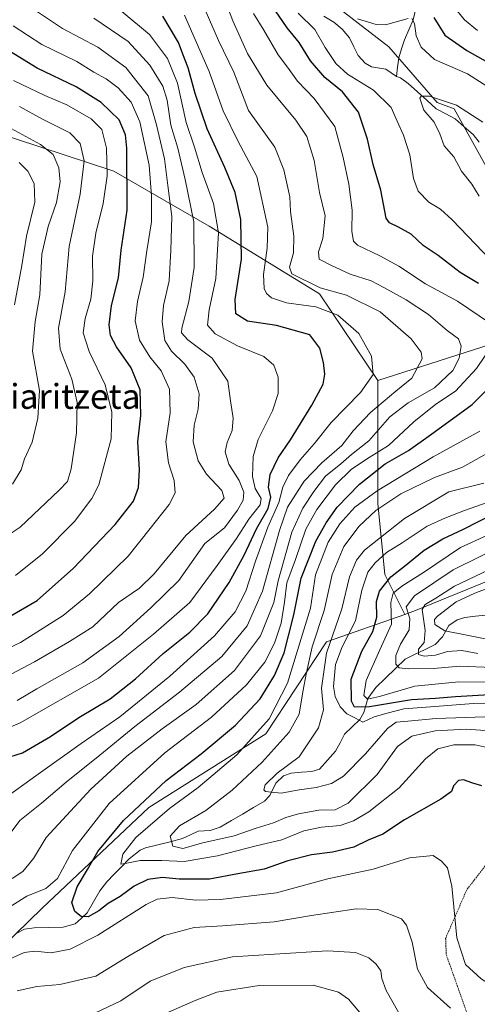
# Model space of a CAD drawing. Units: metres. Extents: x 589781 to 593204, y 4775292 to 4777651.
# Drawn here: x 592138 to 592285, y 4776014 to 4776331 of the extents above; entities that cross this region are included whole.
import ezdxf
from ezdxf.enums import TextEntityAlignment as Align

# ---------------------------------------------------------------- set-up
doc = ezdxf.new("R2010")
doc.units = ezdxf.units.M
doc.header["$MEASUREMENT"] = 0
doc.linetypes.add('TRAZOS', pattern=[0.75, 0.5, -0.25])
for name, color, linetype, lineweight in [('Alambrada', 19, 'TRAZOS', 0), ('Arbolado forestal CxS', 92, 'Continuous', 0), ('Corriente natural lineal', 142, 'Continuous', 13), ('Curva de nivel maestra', 36, 'Continuous', 30), ('Curva de nivel normal', 36, 'Continuous', 0), ('Texto cartográfico', 19, 'Continuous', 0)]:
    doc.layers.add(name, color=color, linetype=linetype, lineweight=lineweight)
doc.styles.add('Arial', font='txt', dxfattribs={"height": 0.2})

# ---------------------------------------------------------------- blocks, each defined once
blk = doc.blocks.new('*U163')
at = {"layer": 'Curva de nivel normal', "color": 36, "linetype": 'Continuous', "lineweight": 0}
blk.add_polyline3d([(592135.36, 4776181.76, 590), (592138.15, 4776186.38, 590), (592139.25, 4776189.89, 590), (592141.67, 4776195.2, 590), (592143.53, 4776202.92, 590), (592144.07, 4776211.9, 590), (592141.81, 4776224.5, 590), (592142.73, 4776234.14, 590), (592144.17, 4776242.73, 590), (592144.87, 4776255.76, 590), (592146.82, 4776264.66, 590), (592149.56, 4776272.44, 590), (592150.78, 4776279.13, 590), (592150.28, 4776283.56, 590), (592148.44, 4776287.85, 590), (592144.36, 4776291.08, 590), (592131.36, 4776298.14, 590)], dxfattribs=at)
blk = doc.blocks.new('*U173')
at = {"layer": 'Curva de nivel normal', "color": 36, "linetype": 'Continuous', "lineweight": 0}
blk.add_polyline3d([(592126.5, 4776100.02, 555), (592137.85, 4776104.83, 555), (592163.11, 4776119.28, 555), (592180.74, 4776133.42, 555), (592192.48, 4776143.56, 555), (592201.28, 4776155.56, 555), (592207.46, 4776164.23, 555), (592211.51, 4776170.43, 555), (592215.11, 4776175.05, 555), (592215.48, 4776177.15, 555), (592213.57, 4776180.34, 555), (592212.68, 4776184.15, 555), (592212.92, 4776190.66, 555), (592214.53, 4776196.07, 555), (592219.12, 4776205.31, 555), (592220.95, 4776210.91, 555), (592220.89, 4776216.18, 555), (592219.56, 4776220.08, 555), (592216.28, 4776222.78, 555), (592207.86, 4776226.28, 555), (592200.68, 4776230.13, 555), (592198.16, 4776232.88, 555), (592198.67, 4776237.83, 555), (592200.81, 4776247.95, 555), (592201.74, 4776262.66, 555), (592200.08, 4776272.05, 555), (592196.43, 4776282.07, 555), (592193.96, 4776290.22, 555), (592191.28, 4776298.21, 555), (592188.48, 4776310.85, 555), (592185.27, 4776318.77, 555), (592179.53, 4776326.51, 555), (592170.57, 4776333.94, 555)], dxfattribs=at)
blk = doc.blocks.new('*U177')
at = {"layer": 'Curva de nivel normal', "color": 36, "linetype": 'Continuous', "lineweight": 0}
for points in [[(592252.63, 4776005.22, 545), (592243.62, 4776015.83, 545), (592240.38, 4776018.12, 545), (592232.18, 4776020.4, 545), (592214.77, 4776020.26, 545), (592201.15, 4776018.12, 545), (592194.18, 4776015.44, 545), (592182.21, 4776010.15, 545)], [(592132.53, 4776080.31, 545), (592142.86, 4776087.82, 545), (592157.52, 4776098.24, 545), (592169.93, 4776106.75, 545), (592175.66, 4776111.43, 545), (592186.01, 4776119.89, 545), (592200.48, 4776132.89, 545), (592207.11, 4776140.56, 545), (592210.56, 4776147.23, 545), (592213.67, 4776156.89, 545), (592217.63, 4776167.86, 545), (592221.11, 4776175.84, 545), (592222.4, 4776180.7, 545), (592224.24, 4776184.55, 545), (592227.98, 4776189.6, 545), (592232.48, 4776194.74, 545), (592238.04, 4776201.55, 545), (592247.48, 4776211.26, 545), (592251.5, 4776217.04, 545), (592251.02, 4776222.92, 545), (592246.95, 4776230.24, 545), (592240.13, 4776236.1, 545), (592233.03, 4776238.86, 545), (592223.66, 4776240.09, 545), (592218.76, 4776241.77, 545), (592217.22, 4776243.08, 545), (592216.37, 4776244.73, 545), (592216.21, 4776249.19, 545), (592217.38, 4776257.77, 545), (592217.55, 4776264.51, 545), (592214.07, 4776280.76, 545), (592208.01, 4776292.07, 545), (592203.23, 4776301.98, 545), (592198.72, 4776314.58, 545), (592190.73, 4776332.77, 545)]]:
    blk.add_polyline3d(points, dxfattribs=at)
blk = doc.blocks.new('*U185')
at = {"layer": 'Curva de nivel normal', "color": 36, "linetype": 'Continuous', "lineweight": 0}
for points in [[(592276.46, 4776012.91, 535), (592269.04, 4776019.64, 535), (592265.79, 4776025.55, 535), (592264.06, 4776034.25, 535), (592262.27, 4776039.66, 535), (592260.6, 4776041.71, 535), (592252.99, 4776044.78, 535), (592246.07, 4776044.9, 535), (592231.67, 4776042.76, 535), (592219.62, 4776040.8, 535), (592203.01, 4776039.43, 535), (592193.88, 4776038.94, 535), (592184.19, 4776036.38, 535), (592172.5, 4776029.59, 535), (592162.18, 4776023.31, 535), (592150.68, 4776020.55, 535), (592143.27, 4776019.99, 535), (592136.86, 4776018.55, 535)], [(592135.33, 4776054.71, 535), (592138.76, 4776056.93, 535), (592142.13, 4776061.18, 535), (592146.23, 4776067.88, 535), (592160.61, 4776083.52, 535), (592172.19, 4776094.14, 535), (592183.6, 4776102.95, 535), (592194.52, 4776110.76, 535), (592206.85, 4776121.69, 535), (592215.24, 4776132.92, 535), (592219.55, 4776143.6, 535), (592220.88, 4776150.56, 535), (592225.29, 4776166.22, 535), (592228.86, 4776174, 535), (592232.43, 4776179.34, 535), (592236.13, 4776184.31, 535), (592241.13, 4776188.25, 535), (592244.51, 4776191.32, 535), (592250.11, 4776195.7, 535), (592256.91, 4776203.4, 535), (592262.8, 4776207.91, 535), (592271.27, 4776212.78, 535), (592277.12, 4776218.37, 535), (592279.24, 4776222.3, 535), (592279.9, 4776226.14, 535), (592279.02, 4776228.55, 535), (592275.38, 4776231.22, 535), (592269.3, 4776236.32, 535), (592262.16, 4776241.1, 535), (592254.94, 4776245.02, 535), (592250.84, 4776247.15, 535), (592244.16, 4776249.33, 535), (592238.05, 4776252.18, 535), (592234.14, 4776254.18, 535), (592233.88, 4776256.58, 535), (592235.33, 4776260.86, 535), (592236.1, 4776268.16, 535), (592234.27, 4776275.65, 535), (592232.54, 4776285.9, 535), (592230.16, 4776293.63, 535), (592226.62, 4776298.96, 535), (592217.3, 4776310.21, 535), (592211.03, 4776320.43, 535), (592206.28, 4776330.96, 535), (592204.64, 4776335.48, 535)]]:
    blk.add_polyline3d(points, dxfattribs=at)
blk = doc.blocks.new('*U188')
at = {"layer": 'Curva de nivel normal', "color": 36, "linetype": 'Continuous', "lineweight": 0}
for points in [[(592294.96, 4776095.36, 520), (592284.37, 4776097.76, 520), (592277.44, 4776097.82, 520), (592272.3, 4776096.43, 520), (592268.32, 4776093.22, 520), (592259.94, 4776083.96, 520), (592250.11, 4776076.16, 520), (592245.15, 4776073.32, 520), (592240.93, 4776071.84, 520), (592234.84, 4776071.28, 520), (592229.18, 4776070.05, 520), (592222.06, 4776067.18, 520), (592213.86, 4776065.27, 520), (592201.4, 4776061.98, 520), (592190.68, 4776060.22, 520), (592183.52, 4776060.57, 520), (592176.52, 4776060.49, 520), (592172.16, 4776059.65, 520), (592170.22, 4776059.33, 520), (592170.94, 4776062.54, 520), (592175.12, 4776067.9, 520), (592185.97, 4776077.26, 520), (592195.14, 4776084, 520), (592207.66, 4776094.59, 520), (592218, 4776106.1, 520), (592223.95, 4776117.65, 520), (592228.81, 4776133.44, 520), (592231.32, 4776141.81, 520), (592232.9, 4776152.51, 520), (592237.08, 4776163.03, 520), (592240.76, 4776168.9, 520), (592245.58, 4776174.32, 520), (592252.84, 4776179.59, 520), (592270.84, 4776190.51, 520), (592285.84, 4776198.79, 520)], [(592291.84, 4776251.29, 520), (592276.92, 4776266.79, 520), (592273.2, 4776270.24, 520), (592269.48, 4776272.52, 520), (592266.06, 4776276.09, 520), (592264.46, 4776280.16, 520), (592263.33, 4776287.78, 520), (592261.33, 4776294.16, 520), (592259.27, 4776298.57, 520), (592257.27, 4776302.99, 520), (592251.59, 4776308.55, 520), (592243.2, 4776313.8, 520), (592239.46, 4776317.15, 520), (592236.03, 4776322.39, 520), (592232.73, 4776328.09, 520), (592227.36, 4776333.38, 520)], [(592246.51, 4776331.6, 520), (592252.44, 4776329.78, 520), (592255.54, 4776329.65, 520), (592262.82, 4776331.65, 520)], [(592263.96, 4776331.66, 520), (592264.8, 4776330.11, 520), (592265.35, 4776326.06, 520), (592266.92, 4776322.4, 520), (592271.24, 4776318.46, 520), (592281.84, 4776313.84, 520), (592293.48, 4776306.43, 520)]]:
    blk.add_polyline3d(points, dxfattribs=at)
blk = doc.blocks.new('*U194')
at = {"layer": 'Curva de nivel normal', "color": 36, "linetype": 'Continuous', "lineweight": 0}
blk.add_polyline3d([(592136.34, 4776152.35, 580), (592145.1, 4776159.31, 580), (592155.34, 4776169.66, 580), (592160.97, 4776177.14, 580), (592163.18, 4776181.52, 580), (592167.14, 4776196.29, 580), (592167.42, 4776204.9, 580), (592165.27, 4776213.68, 580), (592160.03, 4776224.39, 580), (592158.18, 4776230.43, 580), (592158.83, 4776235.08, 580), (592160.65, 4776241.3, 580), (592161.27, 4776247.24, 580), (592161.17, 4776255.14, 580), (592162.21, 4776262.6, 580), (592164.61, 4776272.12, 580), (592165.83, 4776281, 580), (592165.61, 4776289.92, 580), (592164.1, 4776295.91, 580), (592160.72, 4776299.36, 580), (592152.84, 4776303.86, 580), (592145.84, 4776306.85, 580), (592135.66, 4776311.67, 580)], dxfattribs=at)
blk = doc.blocks.new('*U195')
at = {"layer": 'Curva de nivel normal', "color": 36, "linetype": 'Continuous', "lineweight": 0}
for points in [[(592309.93, 4776005.61, 530), (592298.3, 4776014.78, 530), (592286.24, 4776022.41, 530), (592281.25, 4776027.06, 530), (592278.43, 4776035.59, 530), (592276.85, 4776052.25, 530), (592275.43, 4776058.16, 530), (592273.53, 4776060.26, 530), (592270.81, 4776062.12, 530), (592263.18, 4776061.34, 530), (592251.51, 4776057.68, 530), (592236.91, 4776054.58, 530), (592220.44, 4776050.08, 530), (592202.32, 4776047.94, 530), (592194.46, 4776047.71, 530), (592186.76, 4776048.64, 530), (592181.95, 4776048.02, 530), (592178.4, 4776046.3, 530), (592162.91, 4776036.44, 530), (592154, 4776032, 530), (592147.86, 4776030.81, 530), (592142.53, 4776031.3, 530), (592139.19, 4776030.85, 530), (592134.62, 4776028.81, 530)], [(592134.55, 4776045.62, 530), (592140.02, 4776049.01, 530), (592146.16, 4776051.49, 530), (592149.92, 4776054.72, 530), (592154.67, 4776063.74, 530), (592166.46, 4776078.9, 530), (592184.46, 4776095.21, 530), (592199.46, 4776106.66, 530), (592210.72, 4776117.04, 530), (592216.68, 4776124.42, 530), (592219.76, 4776130.53, 530), (592221.9, 4776136.92, 530), (592222.96, 4776143.67, 530), (592223.72, 4776149.99, 530), (592226.51, 4776157.45, 530), (592229.82, 4776167.22, 530), (592233.35, 4776173.54, 530), (592239.35, 4776181.5, 530), (592244.49, 4776186.54, 530), (592250.24, 4776190.28, 530), (592256.45, 4776194.14, 530), (592264.6, 4776201.82, 530), (592271.7, 4776207.43, 530), (592278.01, 4776211.62, 530), (592284.77, 4776218.93, 530), (592290.32, 4776227.22, 530)], [(592288.98, 4776233.62, 530), (592278.71, 4776240.64, 530), (592268.34, 4776246.27, 530), (592259.74, 4776251.9, 530), (592253.62, 4776255.27, 530), (592246.44, 4776258.64, 530), (592245.22, 4776259.92, 530), (592244.6, 4776263.08, 530), (592244.72, 4776270, 530), (592243.63, 4776278.33, 530), (592241.84, 4776286.87, 530), (592239.22, 4776296.92, 530), (592232.56, 4776305.92, 530), (592227.1, 4776311.45, 530), (592223.95, 4776316.03, 530), (592220.94, 4776319.98, 530), (592216.35, 4776327.95, 530), (592213.03, 4776333.3, 530)], [(592277.59, 4776335.33, 530), (592280.9, 4776331.27, 530), (592285.13, 4776327.8, 530)]]:
    blk.add_polyline3d(points, dxfattribs=at)
blk = doc.blocks.new('*U204')
at = {"layer": 'Curva de nivel normal', "color": 36, "linetype": 'Continuous', "lineweight": 0}
blk.add_polyline3d([(592120.68, 4776156.48, 585), (592137.86, 4776167.84, 585), (592150.45, 4776179.82, 585), (592153.07, 4776182.55, 585), (592154.3, 4776186.64, 585), (592156.02, 4776198.26, 585), (592156.18, 4776207.98, 585), (592154.53, 4776215.55, 585), (592150.77, 4776225.18, 585), (592150.24, 4776231.92, 585), (592152.34, 4776243.7, 585), (592153.58, 4776258.3, 585), (592157.18, 4776275.16, 585), (592158.5, 4776285.8, 585), (592157.17, 4776291.42, 585), (592153.81, 4776294.87, 585), (592145.1, 4776299.21, 585), (592137.67, 4776303.35, 585)], dxfattribs=at)
blk = doc.blocks.new('*U207')
at = {"layer": 'Curva de nivel normal', "color": 36, "linetype": 'Continuous', "lineweight": 0}
blk.add_polyline3d([(592136.01, 4776239.47, 595), (592138.36, 4776252.12, 595), (592139.93, 4776261.6, 595), (592142.6, 4776272.57, 595), (592142.38, 4776278.54, 595), (592140.36, 4776282.57, 595), (592137.58, 4776285.27, 595)], dxfattribs=at)
blk = doc.blocks.new('*U219')
at = {"layer": 'Curva de nivel normal', "color": 36, "linetype": 'Continuous', "lineweight": 0}
for points in [[(592259.82, 4776011.5, 540), (592255.65, 4776018.64, 540), (592254.31, 4776022.5, 540), (592253.96, 4776024.98, 540), (592252.45, 4776027.18, 540), (592250.1, 4776029.17, 540), (592245.86, 4776030.92, 540), (592236.85, 4776031.46, 540), (592219.71, 4776030.3, 540), (592206.27, 4776029.54, 540), (592190.71, 4776026.07, 540), (592179.68, 4776021.67, 540), (592170.28, 4776015.37, 540), (592162.12, 4776011.42, 540)], [(592130.67, 4776064.08, 540), (592137.72, 4776073.45, 540), (592144.7, 4776079.03, 540), (592152.67, 4776085.72, 540), (592163.52, 4776094.41, 540), (592174.76, 4776103.71, 540), (592189.16, 4776114.68, 540), (592202.75, 4776126.23, 540), (592210.99, 4776136.14, 540), (592215.86, 4776147.21, 540), (592221.31, 4776166.8, 540), (592223.9, 4776174.31, 540), (592229.28, 4776182.63, 540), (592234.99, 4776188.55, 540), (592241.45, 4776194.22, 540), (592245.12, 4776198.86, 540), (592250.64, 4776204.82, 540), (592258.84, 4776211.7, 540), (592263.99, 4776215.8, 540), (592267.29, 4776222.13, 540), (592267.01, 4776224.18, 540), (592263.76, 4776228.57, 540), (592253.81, 4776237.19, 540), (592242.95, 4776242.59, 540), (592234.48, 4776244.94, 540), (592225.38, 4776249.4, 540), (592224.57, 4776251.55, 540), (592225.82, 4776256.25, 540), (592226.02, 4776261.54, 540), (592224.92, 4776269.54, 540), (592224.71, 4776274.23, 540), (592222.72, 4776282.9, 540), (592219.85, 4776290.21, 540), (592211.36, 4776302.05, 540), (592206.68, 4776314.42, 540), (592201.69, 4776324.58, 540), (592197.78, 4776333.69, 540)]]:
    blk.add_polyline3d(points, dxfattribs=at)
blk = doc.blocks.new('*U221')
at = {"layer": 'Curva de nivel normal', "color": 36, "linetype": 'Continuous', "lineweight": 0}
blk.add_polyline3d([(592129.1, 4776126.56, 570), (592137.97, 4776130.73, 570), (592151.73, 4776139.42, 570), (592160.23, 4776146.38, 570), (592172.59, 4776158.57, 570), (592179.72, 4776167.4, 570), (592185.86, 4776175.22, 570), (592187.74, 4776178.9, 570), (592187.42, 4776182.86, 570), (592185.6, 4776188.54, 570), (592184.75, 4776195.34, 570), (592186.16, 4776204.72, 570), (592185.97, 4776212.34, 570), (592183.3, 4776218.19, 570), (592179.66, 4776222.67, 570), (592176.26, 4776228.14, 570), (592174.87, 4776234.37, 570), (592175.61, 4776240.53, 570), (592177.47, 4776248.42, 570), (592178.61, 4776256.86, 570), (592180.16, 4776266.21, 570), (592180.09, 4776274.58, 570), (592179.39, 4776284.4, 570), (592176.43, 4776298.4, 570), (592173.65, 4776304.78, 570), (592169.37, 4776309.34, 570), (592165.56, 4776312.26, 570), (592161.6, 4776314.42, 570), (592156.14, 4776317.82, 570), (592144.88, 4776323.32, 570), (592135.6, 4776329.28, 570)], dxfattribs=at)
blk = doc.blocks.new('*U222')
at = {"layer": 'Curva de nivel normal', "color": 36, "linetype": 'Continuous', "lineweight": 0}
blk.add_polyline3d([(592136.86, 4776112.06, 560), (592143.22, 4776115.78, 560), (592158.01, 4776124.18, 560), (592169.76, 4776132.71, 560), (592179.92, 4776141.85, 560), (592188.94, 4776150.68, 560), (592197.36, 4776162.56, 560), (592203.69, 4776167.63, 560), (592207.82, 4776173.39, 560), (592209.65, 4776176.61, 560), (592209.92, 4776179.11, 560), (592208.37, 4776182.94, 560), (592205.09, 4776188.18, 560), (592203.86, 4776192.12, 560), (592204.47, 4776195.17, 560), (592206.12, 4776199.01, 560), (592206.44, 4776202.98, 560), (592205.63, 4776208.55, 560), (592204.76, 4776214.88, 560), (592199.66, 4776222.29, 560), (592191.79, 4776228.16, 560), (592189.79, 4776230.41, 560), (592189.87, 4776231.95, 560), (592192.18, 4776240.55, 560), (592193.89, 4776251.54, 560), (592193.74, 4776266.21, 560), (592190.95, 4776279.87, 560), (592188.59, 4776289.92, 560), (592186.38, 4776297.38, 560), (592185.17, 4776305.34, 560), (592183.76, 4776309.9, 560), (592179.62, 4776316.64, 560), (592172.67, 4776324.23, 560), (592161.58, 4776331.78, 560)], dxfattribs=at)
blk = doc.blocks.new('*U223')
at = {"layer": 'Curva de nivel normal', "color": 36, "linetype": 'Continuous', "lineweight": 0}
blk.add_polyline3d([(592119.86, 4776112.62, 565), (592142.49, 4776124.45, 565), (592153.71, 4776131.06, 565), (592161.25, 4776135.72, 565), (592169.54, 4776143.56, 565), (592176.24, 4776148.23, 565), (592181.02, 4776152.89, 565), (592191.23, 4776165.21, 565), (592200.46, 4776173.65, 565), (592203.56, 4776177.24, 565), (592202.84, 4776179.71, 565), (592197.81, 4776184.94, 565), (592195.18, 4776189.26, 565), (592193.56, 4776195.38, 565), (592193.91, 4776200.68, 565), (592195.2, 4776205.92, 565), (592195.44, 4776210.78, 565), (592193.84, 4776216.13, 565), (592190.88, 4776220.31, 565), (592186.53, 4776224.57, 565), (592184.47, 4776228.02, 565), (592183.53, 4776233.98, 565), (592184.04, 4776239.27, 565), (592185.78, 4776247.16, 565), (592186.38, 4776257.07, 565), (592186.7, 4776267.87, 565), (592185.35, 4776277.95, 565), (592184.34, 4776286.51, 565), (592181.78, 4776297.41, 565), (592179.02, 4776306.82, 565), (592171.88, 4776315.93, 565), (592162.9, 4776322.42, 565), (592151.53, 4776328.46, 565), (592140.19, 4776336, 565)], dxfattribs=at)
blk = doc.blocks.new('*U225')
at = {"layer": 'Curva de nivel maestra', "color": 36, "linetype": 'Continuous', "lineweight": 30}
blk.add_polyline3d([(592131.18, 4776137.3, 575), (592143.32, 4776144.29, 575), (592154.98, 4776154.63, 575), (592168.47, 4776168.68, 575), (592174.3, 4776176.22, 575), (592175.98, 4776180.69, 575), (592176.32, 4776186.31, 575), (592175.69, 4776195.39, 575), (592176.68, 4776203.86, 575), (592176.51, 4776212.13, 575), (592173.65, 4776219.16, 575), (592168.92, 4776225.95, 575), (592166.95, 4776229.58, 575), (592166.47, 4776233.04, 575), (592167.28, 4776239.22, 575), (592169.54, 4776248.21, 575), (592170.42, 4776257.04, 575), (592172.3, 4776269.99, 575), (592172.25, 4776289.94, 575), (592171.73, 4776294.22, 575), (592169.71, 4776299.07, 575), (592163.93, 4776304.62, 575), (592155.88, 4776309.64, 575), (592143.36, 4776315.7, 575), (592128.2, 4776324.96, 575)], dxfattribs=at)
blk = doc.blocks.new('*U237')
at = {"layer": 'Curva de nivel maestra', "color": 36, "linetype": 'Continuous', "lineweight": 30}
for points in [[(592286.48, 4776084.61, 525), (592283.62, 4776085.41, 525), (592280.56, 4776086.51, 525), (592278.95, 4776086.28, 525), (592277.36, 4776084.57, 525), (592276.73, 4776082.74, 525), (592273.35, 4776080.29, 525), (592261.62, 4776073.57, 525), (592254.65, 4776069.05, 525), (592249.96, 4776067.02, 525), (592245.24, 4776064.84, 525), (592238.46, 4776063.22, 525), (592231.63, 4776062.37, 525), (592224, 4776060.42, 525), (592216.39, 4776057.78, 525), (592207.89, 4776056.25, 525), (592198.82, 4776054.5, 525), (592189.09, 4776054.52, 525), (592183.67, 4776055.09, 525), (592178.95, 4776054.37, 525), (592174.57, 4776052.24, 525), (592170.07, 4776048.93, 525), (592166.14, 4776046.63, 525), (592163.18, 4776044.26, 525), (592159.7, 4776042.41, 525), (592157.46, 4776042.5, 525), (592155.41, 4776044.1, 525), (592154.49, 4776047.03, 525), (592156.21, 4776052.05, 525), (592159.52, 4776057.63, 525), (592162.82, 4776063.42, 525), (592171.18, 4776073.4, 525), (592184.85, 4776086.23, 525), (592196.18, 4776094.92, 525), (592207.18, 4776104.1, 525), (592215.18, 4776112.63, 525), (592219.76, 4776120.06, 525), (592222.85, 4776127.42, 525), (592224.24, 4776132.87, 525), (592225.98, 4776139.66, 525), (592228.31, 4776151.4, 525), (592233.08, 4776163.36, 525), (592236.36, 4776169.26, 525), (592239.97, 4776174.26, 525), (592247.07, 4776181.67, 525), (592255.38, 4776188.24, 525), (592262.89, 4776192.55, 525), (592269.98, 4776197.58, 525), (592283.38, 4776207.35, 525), (592295.09, 4776218.92, 525)], [(592285.38, 4776246.32, 525), (592279.51, 4776249.89, 525), (592272.44, 4776255.35, 525), (592267.59, 4776258.56, 525), (592263.78, 4776262.18, 525), (592259.69, 4776264.53, 525), (592256.79, 4776265.86, 525), (592255.67, 4776267.4, 525), (592253.95, 4776276.41, 525), (592251.57, 4776284.63, 525), (592249.73, 4776292.78, 525), (592246.79, 4776301.47, 525), (592241.69, 4776308.06, 525), (592235.98, 4776312.68, 525), (592231.33, 4776318.02, 525), (592227.65, 4776323.93, 525), (592223.83, 4776328.67, 525), (592218.88, 4776335.82, 525)], [(592271.01, 4776332.03, 525), (592274.58, 4776326.28, 525), (592281.73, 4776321.4, 525), (592290.24, 4776316.58, 525)]]:
    blk.add_polyline3d(points, dxfattribs=at)
blk = doc.blocks.new('*U238')
at = {"layer": 'Curva de nivel maestra', "color": 36, "linetype": 'Continuous', "lineweight": 30}
blk.add_polyline3d([(592132.46, 4776093.22, 550), (592138.59, 4776095.16, 550), (592147.6, 4776100.45, 550), (592156.77, 4776106.54, 550), (592166.82, 4776112.56, 550), (592175.03, 4776119.04, 550), (592183.92, 4776127.13, 550), (592192.52, 4776134.04, 550), (592198.25, 4776139.94, 550), (592205.16, 4776150.09, 550), (592209.96, 4776158.81, 550), (592213.96, 4776167.36, 550), (592217.66, 4776173.92, 550), (592218.57, 4776177.57, 550), (592217.85, 4776180.72, 550), (592218.34, 4776184.88, 550), (592220.89, 4776190.17, 550), (592224.85, 4776196.03, 550), (592231.81, 4776207.17, 550), (592235.42, 4776213.94, 550), (592235.97, 4776217.12, 550), (592235.49, 4776220.93, 550), (592234.33, 4776225.51, 550), (592231.15, 4776229.85, 550), (592220.4, 4776232.8, 550), (592211.02, 4776234.2, 550), (592207.29, 4776236.53, 550), (592207.03, 4776241.24, 550), (592209.12, 4776254.19, 550), (592208.96, 4776267, 550), (592207.04, 4776275.62, 550), (592203.8, 4776283.75, 550), (592198.09, 4776296.12, 550), (592194.16, 4776307.53, 550), (592191.95, 4776315.78, 550), (592190.18, 4776320.17, 550), (592188.81, 4776324, 550), (592183.74, 4776332.44, 550)], dxfattribs=at)

msp = doc.modelspace()

# ---------------------------------------------------------------- linework, layer by layer
at = {"layer": 'Alambrada', "color": 19, "linetype": 'TRAZOS', "lineweight": 0}
msp.add_polyline3d([(592314.39, 4776068.82, 520.57), (592314.37, 4776065.27, 520.1), (592307.78, 4776066.52, 522.17), (592288.07, 4776059.37, 527.15), (592281.67, 4776051.12, 528.43), (592274.85, 4776035.47, 530.84), (592275.03, 4776030.25, 531.22), (592281.61, 4776011.68, 534.34), (592287.67, 4775998.32, 537.22), (592295.51, 4775978.99, 538.07)], dxfattribs=at)
at = {"layer": 'Arbolado forestal CxS', "color": 92, "linetype": 'Continuous', "lineweight": 0}
for points in [[(592134.05, 4776412.47, 537.73), (592162.92, 4776393.41, 530.85), (592193.89, 4776371.39, 525.85), (592234.49, 4776339.73, 519.29), (592256.51, 4776322.53, 517.17), (592272.15, 4776304.66, 514.22), (592277.55, 4776302.58, 513.91), (592294.41, 4776272.24, 512.5), (592319.46, 4776269.21, 512.39), (592343.19, 4776257.44, 513.8)], [(592134.05, 4776412.47, 537.73), (592162.92, 4776393.41, 530.85), (592193.89, 4776371.39, 525.85), (592234.49, 4776339.73, 519.29), (592256.51, 4776322.53, 517.17), (592272.15, 4776304.66, 514.22), (592277.55, 4776302.58, 513.91), (592294.41, 4776272.24, 512.5), (592319.46, 4776269.21, 512.39), (592343.19, 4776257.44, 513.8)], [(592405.16, 4776380.58, 567.87), (592391.08, 4776316.77, 544.47), (592381.18, 4776267.65, 527.36), (592365.99, 4776261.38, 522.46), (592363.86, 4776249.58, 520.7), (592363.86, 4776249.58, 520.7), (592343.19, 4776257.44, 513.8), (592319.46, 4776269.21, 512.39), (592294.41, 4776272.24, 512.5), (592277.55, 4776302.58, 513.91), (592272.15, 4776304.66, 514.22), (592256.51, 4776322.53, 517.17), (592234.49, 4776339.73, 519.29)], [(592234.49, 4776339.73, 519.29), (592256.51, 4776322.53, 517.17), (592272.15, 4776304.66, 514.22), (592277.55, 4776302.58, 513.91), (592294.41, 4776272.24, 512.5), (592319.46, 4776269.21, 512.39), (592343.19, 4776257.44, 513.8), (592303.6, 4776231.3, 522.67), (592253, 4776215.14, 541.36), (592234.29, 4776242.96, 544.63), (592198.73, 4776264.78, 555.62), (592168.02, 4776282.56, 576.68), (592128.42, 4776295.49, 593.99)], [(592253, 4776215.14, 541.36), (592234.29, 4776242.96, 544.63), (592198.73, 4776264.78, 555.62), (592168.02, 4776282.56, 576.68), (592128.42, 4776295.49, 593.99), (592092.04, 4776301.96, 601.13), (592041.93, 4776300.34, 617.68), (591997.48, 4776296.3, 637.31), (591966.77, 4776286.6, 646.76), (591934.33, 4776289.14, 650.21), (591920.47, 4776272.71, 663.26), (591899.72, 4776259.63, 674.79), (591847.88, 4776241.54, 682.12), (591819.99, 4776235.95, 682.52), (591794.08, 4776226.59, 684.72), (591762.58, 4776210.13, 692.8), (591724.49, 4776171.31, 719.35), (591698.16, 4776150.5, 733.5), (591662.14, 4776137.14, 749.07)], [(592253, 4776215.14, 541.36), (592234.29, 4776242.96, 544.63), (592198.73, 4776264.78, 555.62), (592168.02, 4776282.56, 576.68), (592128.42, 4776295.49, 593.99), (592092.04, 4776301.96, 601.13), (592041.93, 4776300.34, 617.68), (591997.48, 4776296.3, 637.31), (591966.77, 4776286.6, 646.76), (591934.33, 4776289.14, 650.21), (591920.47, 4776272.71, 663.26), (591899.72, 4776259.63, 674.79), (591847.88, 4776241.54, 682.12), (591819.99, 4776235.95, 682.52), (591794.08, 4776226.59, 684.72), (591762.58, 4776210.13, 692.8), (591724.49, 4776171.31, 719.35), (591698.16, 4776150.5, 733.5), (591662.14, 4776137.14, 749.07)], [(592128.42, 4776295.49, 593.99), (592168.02, 4776282.56, 576.68), (592198.73, 4776264.78, 555.62), (592234.29, 4776242.96, 544.63), (592253, 4776215.14, 541.36), (592252.98, 4776199.52, 531.63), (592252.98, 4776175.5, 512.52), (592255.26, 4776152.62, 496.87), (592261.68, 4776139.79, 488.88), (592236.51, 4776130.91, 506.22), (592216.94, 4776101.36, 515.62), (592179.3, 4776077.6, 519.77), (592144.91, 4776045.2, 526.64), (592114.55, 4776015.65, 533.13)], [(592343.19, 4776257.44, 513.8), (592303.6, 4776231.3, 522.67), (592253, 4776215.14, 541.36)], [(592343.19, 4776257.44, 513.8), (592303.6, 4776231.3, 522.67), (592253, 4776215.14, 541.36)], [(592310.69, 4776159.57, 479.01), (592265.17, 4776141.02, 484.45), (592261.68, 4776139.79, 488.88), (592255.26, 4776152.62, 496.87), (592252.98, 4776175.5, 512.52), (592252.98, 4776199.52, 531.63), (592253, 4776215.14, 541.36), (592303.6, 4776231.3, 522.67)], [(592253, 4776215.14, 541.36), (592252.98, 4776199.52, 531.63), (592252.98, 4776175.5, 512.52), (592255.26, 4776152.62, 496.87), (592261.68, 4776139.79, 488.88)], [(592253, 4776215.14, 541.36), (592252.98, 4776199.52, 531.63), (592252.98, 4776175.5, 512.52), (592255.26, 4776152.62, 496.87), (592261.68, 4776139.79, 488.88)], [(592114.55, 4776015.65, 533.13), (592144.91, 4776045.2, 526.64), (592179.3, 4776077.6, 519.77), (592216.94, 4776101.36, 515.62), (592236.51, 4776130.91, 506.22), (592261.68, 4776139.79, 488.88), (592265.17, 4776141.02, 484.45), (592310.69, 4776159.57, 479.01), (592330.74, 4776160.75, 470.22), (592339.35, 4776161.25, 465.82), (592389.56, 4776166.92, 438.06), (592442.97, 4776150.1, 420.48), (592475.61, 4776137.24, 418.33), (592502.89, 4776130.91, 420.3), (592524.81, 4776130.91, 408.21), (592536.61, 4776120.79, 413.64), (592545.04, 4776097.19, 438.75), (592565.27, 4776090.45, 422.14), (592580.45, 4776090.45, 410.32)], [(592740.41, 4775947.43, 397.77), (592762.53, 4775972.45, 379.46), (592759.16, 4775989.3, 365.99), (592759.08, 4775989.3, 365.99), (592737.24, 4775987.62, 368.32), (592722.07, 4775987.62, 372.12), (592705.21, 4776019.65, 375.18), (592683.29, 4776043.25, 384.57), (592637.77, 4776063.48, 386.46), (592612.48, 4776080.34, 393.64), (592580.45, 4776090.45, 410.32), (592565.27, 4776090.45, 422.14), (592545.04, 4776097.19, 438.75), (592536.61, 4776120.79, 413.64), (592524.81, 4776130.91, 408.21), (592502.89, 4776130.91, 420.3), (592475.61, 4776137.24, 418.33), (592442.97, 4776150.1, 420.48), (592389.56, 4776166.92, 438.06), (592339.35, 4776161.25, 465.82), (592330.74, 4776160.75, 470.22), (592310.69, 4776159.57, 479.01), (592265.17, 4776141.02, 484.45), (592261.68, 4776139.79, 488.88)], [(592740.41, 4775947.43, 397.77), (592762.53, 4775972.45, 379.46), (592759.16, 4775989.3, 365.99), (592759.08, 4775989.3, 365.99), (592737.24, 4775987.62, 368.32), (592722.07, 4775987.62, 372.12), (592705.21, 4776019.65, 375.18), (592683.29, 4776043.25, 384.57), (592637.77, 4776063.48, 386.46), (592612.48, 4776080.34, 393.64), (592580.45, 4776090.45, 410.32), (592565.27, 4776090.45, 422.14), (592545.04, 4776097.19, 438.75), (592536.61, 4776120.79, 413.64), (592524.81, 4776130.91, 408.21), (592502.89, 4776130.91, 420.3), (592475.61, 4776137.24, 418.33), (592442.97, 4776150.1, 420.48), (592389.56, 4776166.92, 438.06), (592339.35, 4776161.25, 465.82), (592330.74, 4776160.75, 470.22), (592310.69, 4776159.57, 479.01), (592265.17, 4776141.02, 484.45), (592261.68, 4776139.79, 488.88)], [(592261.68, 4776139.79, 488.88), (592236.51, 4776130.91, 506.22), (592216.94, 4776101.36, 515.62), (592179.3, 4776077.6, 519.77), (592144.91, 4776045.2, 526.64), (592114.55, 4776015.65, 533.13)], [(592261.68, 4776139.79, 488.88), (592236.51, 4776130.91, 506.22), (592216.94, 4776101.36, 515.62), (592179.3, 4776077.6, 519.77), (592144.91, 4776045.2, 526.64), (592114.55, 4776015.65, 533.13)]]:
    msp.add_polyline3d(points, dxfattribs=at)
at = {"layer": 'Corriente natural lineal', "color": 142, "linetype": 'Continuous', "lineweight": 13}
for points in [[(592265.46, 4776335.75, 521.69), (592264.37, 4776331.26, 520.49), (592262.97, 4776328.01, 519.45), (592261.58, 4776324.76, 518.42), (592260.68, 4776321.87, 517.8), (592259.77, 4776318.97, 517.14), (592259.39, 4776315.99, 516.57), (592259, 4776313, 516.14)], [(592235.68, 4776332.44, 518.61), (592238.81, 4776330.52, 518.45), (592241.58, 4776328.23, 518.1), (592243.87, 4776325.46, 517.95), (592245.25, 4776322.61, 517.69), (592246.64, 4776319.77, 517.05), (592248.99, 4776317.26, 517.03), (592250.98, 4776316.16, 517.03), (592255.55, 4776315.4, 516.39), (592259, 4776313, 516.14)], [(592259, 4776313, 516.14), (592260.29, 4776312.55, 516.25), (592262.81, 4776310.74, 516.13), (592265.81, 4776308.04, 515.13), (592268.81, 4776305.33, 514.79), (592271.82, 4776302.63, 514.54), (592274.89, 4776301, 514.16), (592277.96, 4776299.37, 513.91), (592280.84, 4776296.82, 513.75), (592283.72, 4776294.28, 513.61), (592285.68, 4776291.89, 513.32)], [(592136.82, 4776037.16, 528.11), (592139.25, 4776038.4, 527.43), (592142.4, 4776038.85, 526.88), (592147.04, 4776038.94, 526.26), (592151.68, 4776039.04, 525.46), (592155.52, 4776040.09, 525.46), (592157.5, 4776041.88, 525.08), (592159.47, 4776043.67, 524.4), (592161.51, 4776047.21, 523.08), (592163.55, 4776050.75, 522.26), (592165.74, 4776053.65, 520.9), (592168.14, 4776056.11, 520.83), (592170.55, 4776058.58, 520.27), (592172.96, 4776061.05, 519.59), (592176.52, 4776063.88, 517.42), (592178.17, 4776064.6, 517.55), (592182.15, 4776065.59, 517.02), (592186.13, 4776066.58, 515.28), (592190.11, 4776067.58, 514.22), (592192.66, 4776068.77, 513.47), (592195.21, 4776069.97, 513.32), (592199.01, 4776070.2, 512.49), (592202.28, 4776071.3, 511.98), (592205.85, 4776073.39, 511.1), (592209.43, 4776075.47, 511.35), (592213, 4776077.56, 511.27), (592216.57, 4776079.64, 510.56), (592218.21, 4776081.48, 510.15), (592220.17, 4776085.44, 509.65), (592222.62, 4776087.78, 508.99), (592225.13, 4776088.68, 508.33), (592228.47, 4776088.95, 507.7), (592231.8, 4776089.22, 507.2), (592234.21, 4776089.98, 507.35), (592236.81, 4776092.85, 506.94), (592239.41, 4776095.72, 507.32), (592240.85, 4776098.45, 507.02), (592242.3, 4776101.19, 506.55), (592244.78, 4776103.55, 505.63), (592247.27, 4776105.91, 503.37), (592248.5, 4776108.22, 501.37), (592249.79, 4776112.67, 495.86), (592252.37, 4776116.25, 493.66), (592255.52, 4776119.29, 491.34), (592258.66, 4776122.32, 490.38), (592261.8, 4776125.36, 488.49), (592265.01, 4776126.94, 486.24), (592268.22, 4776128.52, 484.32), (592271.44, 4776130.1, 483.77), (592273.83, 4776132.59, 482.45), (592275.92, 4776136.2, 478.6), (592278.54, 4776138.04, 476.52), (592281.07, 4776138.81, 476.08), (592284.43, 4776139.16, 475.38), (592287.78, 4776139.51, 474.6)]]:
    msp.add_polyline3d(points, dxfattribs=at)
at = {"layer": 'Curva de nivel maestra', "color": 36, "linetype": 'Continuous', "lineweight": 30}
msp.add_polyline3d([(592288.97, 4776113.84, 500), (592278.03, 4776113.27, 500), (592271.64, 4776112.71, 500), (592263.84, 4776112.26, 500), (592250.39, 4776110.02, 500), (592245.49, 4776109.88, 500), (592244.51, 4776111.78, 500), (592244.46, 4776118.89, 500), (592247.89, 4776127.91, 500), (592251.45, 4776134.29, 500), (592252.71, 4776138.91, 500), (592252.54, 4776143.89, 500), (592253.53, 4776147.23, 500), (592257.21, 4776151.89, 500), (592261.6, 4776155.29, 500), (592267.94, 4776160.43, 500), (592273.92, 4776164.13, 500), (592280.55, 4776167.18, 500), (592290.44, 4776172.28, 500)], dxfattribs=at)
at = {"layer": 'Curva de nivel normal', "color": 36, "linetype": 'Continuous', "lineweight": 0}
for points in [[(592285.64, 4776274.51, 515), (592283.27, 4776278.3, 515), (592279.98, 4776282.51, 515), (592277.46, 4776287.14, 515), (592274.38, 4776290.69, 515), (592273.01, 4776294.5, 515), (592271.15, 4776298.3, 515), (592267.81, 4776302.21, 515), (592266.52, 4776306.04, 515), (592266.95, 4776306.65, 515), (592269.66, 4776306.64, 515), (592278.3, 4776303.77, 515), (592286.8, 4776298.28, 515)], [(592303.14, 4776101.36, 515), (592281.41, 4776102.77, 515), (592271.46, 4776102.23, 515), (592263.99, 4776100.56, 515), (592259.38, 4776097.25, 515), (592252.84, 4776088.19, 515), (592243.52, 4776078.97, 515), (592239.31, 4776076.82, 515), (592234.02, 4776076.75, 515), (592227.48, 4776075.59, 515), (592223.42, 4776074.39, 515), (592219.4, 4776072.67, 515), (592213.84, 4776070.92, 515), (592206.8, 4776068.46, 515), (592196.64, 4776066.2, 515), (592190.28, 4776064.38, 515), (592187.06, 4776065.12, 515), (592186.14, 4776068.34, 515), (592189.18, 4776071.64, 515), (592197.66, 4776076.67, 515), (592206.08, 4776083.12, 515), (592215.81, 4776092.16, 515), (592224.52, 4776101.81, 515), (592227.67, 4776107.64, 515), (592228.83, 4776114.87, 515), (592230.06, 4776121.04, 515), (592231.86, 4776129.33, 515), (592235.79, 4776141.05, 515), (592238.27, 4776152.62, 515), (592242.06, 4776161.65, 515), (592247.03, 4776168.24, 515), (592252.38, 4776173.28, 515), (592260.45, 4776178.58, 515), (592271.24, 4776183.87, 515), (592280.29, 4776187.22, 515), (592300.54, 4776198.55, 515)], [(592293.84, 4776107.04, 510), (592271.79, 4776106.29, 510), (592262.72, 4776105.44, 510), (592258.96, 4776105.11, 510), (592256.08, 4776103, 510), (592249.08, 4776094.9, 510), (592241.92, 4776087.71, 510), (592238.11, 4776085.32, 510), (592233.14, 4776084.04, 510), (592227.72, 4776083.32, 510), (592221.85, 4776082.19, 510), (592216.9, 4776082.7, 510), (592216.27, 4776083.25, 510), (592216.7, 4776084.92, 510), (592220.56, 4776088.68, 510), (592227.71, 4776093.93, 510), (592233.94, 4776103.23, 510), (592235.48, 4776109, 510), (592234.88, 4776115.98, 510), (592236.5, 4776127.33, 510), (592241.46, 4776141.53, 510), (592243.89, 4776151.85, 510), (592246.17, 4776157.23, 510), (592248.76, 4776160.47, 510), (592261.56, 4776170.71, 510), (592275.84, 4776179.21, 510), (592287.14, 4776182.03, 510)], [(592297.09, 4776110.87, 505), (592283.84, 4776111.09, 505), (592268.6, 4776109.92, 505), (592261.42, 4776109.33, 505), (592256, 4776107.94, 505), (592251.84, 4776106.81, 505), (592248.23, 4776105.06, 505), (592245.88, 4776106.31, 505), (592243.04, 4776107.71, 505), (592240.93, 4776109.98, 505), (592239.25, 4776113.3, 505), (592238.75, 4776116.58, 505), (592239.34, 4776123.68, 505), (592241.58, 4776129.34, 505), (592245.78, 4776137.68, 505), (592247.83, 4776147.56, 505), (592249.81, 4776153.36, 505), (592252.17, 4776156.39, 505), (592255.84, 4776159.68, 505), (592260.84, 4776162.83, 505), (592268.94, 4776168.18, 505), (592274.59, 4776170.77, 505), (592280.94, 4776173.25, 505), (592292.5, 4776177.3, 505)], [(592291.13, 4776118, 495), (592279.11, 4776118.03, 495), (592264.97, 4776116.7, 495), (592253.59, 4776113.33, 495), (592249.74, 4776112.46, 495), (592248.56, 4776113.62, 495), (592249.29, 4776118.44, 495), (592253.71, 4776128.36, 495), (592257.42, 4776136.66, 495), (592257.18, 4776143.58, 495), (592257.98, 4776146.62, 495), (592260.74, 4776148.91, 495), (592267.75, 4776153.32, 495), (592279.66, 4776161.29, 495), (592296.64, 4776169.09, 495)], [(592289.85, 4776122.62, 490), (592279.43, 4776123.15, 490), (592270.98, 4776122.37, 490), (592262.86, 4776122.25, 490), (592259.85, 4776122.57, 490), (592258.81, 4776123.74, 490), (592258.79, 4776126.57, 490), (592260.3, 4776130.19, 490), (592263.13, 4776134.84, 490), (592263.3, 4776138.5, 490), (592262.17, 4776142.18, 490), (592264.87, 4776145.78, 490), (592277.3, 4776154.11, 490), (592295.3, 4776163.04, 490)], [(592285.17, 4776127.2, 485), (592280.1, 4776128.12, 485), (592275.5, 4776127.86, 485), (592271.59, 4776126.65, 485), (592267.9, 4776126.29, 485), (592266.07, 4776126.83, 485), (592266.09, 4776128.56, 485), (592267.9, 4776130.73, 485), (592268.25, 4776134.57, 485), (592267.34, 4776141.39, 485), (592268.28, 4776142.92, 485), (592271.66, 4776144.97, 485), (592277.68, 4776148.91, 485), (592288.71, 4776154.13, 485)], [(592288.16, 4776131.83, 480), (592281.72, 4776133.1, 480), (592274.59, 4776134.44, 480), (592271.4, 4776136.5, 480), (592271.3, 4776138.09, 480), (592272.18, 4776139.23, 480), (592278.29, 4776143.85, 480), (592284.22, 4776146.6, 480), (592292.4, 4776149.74, 480)]]:
    msp.add_polyline3d(points, dxfattribs=at)

# ---------------------------------------------------------------- block references
at = {"layer": 'Curva de nivel maestra', "color": 36, "linetype": 'Continuous', "lineweight": 30}
for name in ['*U225', '*U238', '*U237']:
    msp.add_blockref(name, (0, 0), dxfattribs=at)
at = {"layer": 'Curva de nivel normal', "color": 36, "linetype": 'Continuous', "lineweight": 0}
for name in ['*U207', '*U163', '*U204', '*U194', '*U221', '*U223', '*U222', '*U173', '*U177', '*U219', '*U185', '*U195', '*U188']:
    msp.add_blockref(name, (0, 0), dxfattribs=at)

# ---------------------------------------------------------------- texts
at = {"layer": 'Texto cartográfico', "color": 19, "linetype": 'Continuous', "lineweight": 0, "style": 'Arial'}
msp.add_text('Zortziaritzeta', height=8, dxfattribs=at).set_placement((592142.28, 4776209.98), align=Align.MIDDLE_CENTER)

doc.saveas('drawing.dxf')
